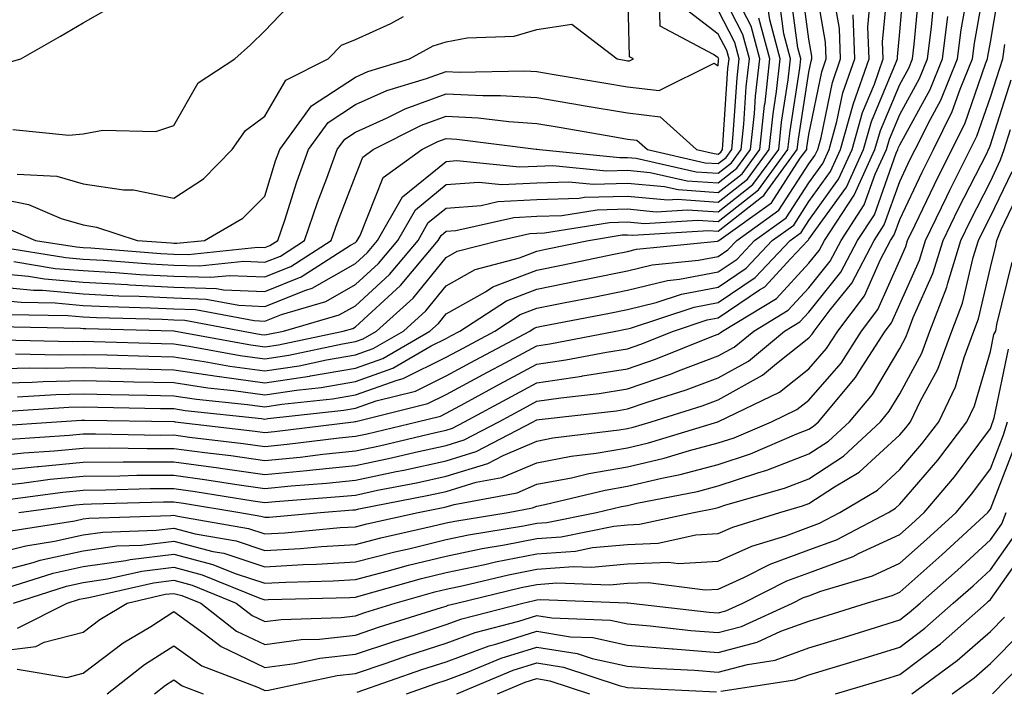
# Model space of a CAD drawing. Units: inches. Extents: x 1031843 to 1034483, y 7237178 to 7239818.
# Drawn here: x 1034261 to 1034370, y 7239162 to 7239236 of the extents above; entities that cross this region are included whole.
import ezdxf

# ---------------------------------------------------------------- set-up
doc = ezdxf.new("R2010")
doc.units = ezdxf.units.IN
doc.header["$MEASUREMENT"] = 0
doc.layers.add('Contour_10317237', color=7, linetype='Continuous', true_color=0xac6687)

msp = doc.modelspace()

# ---------------------------------------------------------------- linework, layer by layer
at = {"layer": 'Contour_10317237'}
for points in [[(1034258.05, 7239197.77, 3034), (1034262.11, 7239197.86, 3034), (1034263.95, 7239197.82, 3034), (1034268.05, 7239197.9, 3034), (1034272.17, 7239197.8, 3034), (1034273.89, 7239197.75, 3034), (1034278.05, 7239197.65, 3034), (1034283.03, 7239196.9, 3034), (1034283.07, 7239196.9, 3034), (1034288.05, 7239196.2, 3034), (1034293.01, 7239196.96, 3034), (1034293.11, 7239196.98, 3034), (1034298.05, 7239197.81, 3034), (1034301.08, 7239198.89, 3034), (1034306.27, 7239201.92, 3034), (1034307.21, 7239202.76, 3034), (1034308.05, 7239203.8, 3034), (1034312.39, 7239206.25, 3034), (1034313.19, 7239206.78, 3034), (1034318.05, 7239208.64, 3034), (1034320.78, 7239209.19, 3034), (1034326.53, 7239210.39, 3034), (1034328.05, 7239210.7, 3034), (1034329.03, 7239210.93, 3034), (1034337.95, 7239211.83, 3034), (1034338.05, 7239211.85, 3034), (1034338.09, 7239211.88, 3034), (1034338.13, 7239211.92, 3034), (1034343.91, 7239216.06, 3034), (1034347.09, 7239220.97, 3034), (1034347.8, 7239221.92, 3034), (1034347.82, 7239222.14, 3034), (1034348.05, 7239223.6, 3034), (1034349.46, 7239230.51, 3034), (1034349.96, 7239231.92, 3034), (1034349.89, 7239233.76, 3034), (1034348.54, 7239241.42, 3034)], [(1034258.05, 7239216.69, 3045), (1034262.03, 7239215.89, 3045), (1034265.63, 7239214.33, 3045), (1034268.05, 7239213.62, 3045), (1034269.53, 7239213.39, 3045), (1034273.99, 7239211.92, 3045), (1034277.76, 7239211.63, 3045), (1034278.05, 7239211.61, 3045), (1034278.36, 7239211.6, 3045), (1034281.43, 7239211.92, 3045), (1034285.63, 7239214.35, 3045), (1034288.05, 7239216.81, 3045), (1034289.26, 7239220.7, 3045), (1034289.71, 7239221.92, 3045), (1034293.21, 7239226.76, 3045), (1034298.05, 7239229.93, 3045), (1034299.42, 7239230.55, 3045), (1034304.03, 7239231.92, 3045), (1034306.62, 7239233.36, 3045), (1034308.05, 7239233.8, 3045), (1034310.37, 7239234.24, 3045), (1034315.55, 7239234.43, 3045), (1034318.05, 7239235.16, 3045), (1034321.9, 7239235.77, 3045), (1034326.9, 7239231.92, 3045), (1034327.89, 7239231.75, 3045), (1034328.05, 7239231.72, 3045), (1034328.26, 7239231.71, 3045), (1034328.69, 7239231.92, 3045), (1034328.28, 7239232.14, 3045), (1034328.05, 7239241.3, 3045)], [(1034260, 7239189.98, 3029), (1034266.55, 7239190.43, 3029), (1034268.05, 7239190.57, 3029), (1034269.4, 7239190.57, 3029), (1034276.59, 7239190.45, 3029), (1034278.05, 7239190.46, 3029), (1034279.75, 7239190.22, 3029), (1034285.67, 7239189.53, 3029), (1034288.05, 7239189.19, 3029), (1034290.53, 7239189.43, 3029), (1034296.27, 7239190.14, 3029), (1034298.05, 7239190.33, 3029), (1034299.36, 7239190.6, 3029), (1034304.87, 7239191.92, 3029), (1034307.42, 7239192.55, 3029), (1034308.05, 7239192.87, 3029), (1034310.12, 7239193.98, 3029), (1034313.93, 7239196.05, 3029), (1034318.05, 7239198.26, 3029), (1034321.25, 7239198.73, 3029), (1034325.73, 7239199.6, 3029), (1034328.05, 7239199.97, 3029), (1034329.5, 7239200.46, 3029), (1034333.11, 7239201.92, 3029), (1034336.82, 7239203.15, 3029), (1034338.05, 7239203.38, 3029), (1034342.6, 7239206.47, 3029), (1034343.17, 7239206.81, 3029), (1034346.06, 7239209.92, 3029), (1034347.93, 7239211.92, 3029), (1034348.01, 7239211.97, 3029), (1034348.05, 7239212.04, 3029), (1034352.17, 7239217.79, 3029), (1034354.07, 7239221.92, 3029), (1034354.94, 7239225.04, 3029), (1034357.68, 7239231.55, 3029), (1034357.82, 7239231.92, 3029), (1034357.8, 7239232.17, 3029), (1034358.05, 7239234.93, 3029), (1034358.62, 7239241.35, 3029)], [(1034260.94, 7239181.92, 3024), (1034267.21, 7239182.76, 3024), (1034268.05, 7239182.84, 3024), (1034268.97, 7239182.85, 3024), (1034276.9, 7239183.08, 3024), (1034278.05, 7239183.09, 3024), (1034279.09, 7239182.95, 3024), (1034285.32, 7239181.92, 3024), (1034287.64, 7239181.51, 3024), (1034288.05, 7239181.38, 3024), (1034288.56, 7239181.41, 3024), (1034294.22, 7239181.92, 3024), (1034297.78, 7239182.19, 3024), (1034298.05, 7239182.22, 3024), (1034298.42, 7239182.3, 3024), (1034306.16, 7239183.81, 3024), (1034308.05, 7239184.23, 3024), (1034311.37, 7239185.24, 3024), (1034314.2, 7239185.76, 3024), (1034318.05, 7239187.4, 3024), (1034321.84, 7239188.13, 3024), (1034324.59, 7239188.46, 3024), (1034328.05, 7239189.05, 3024), (1034330.37, 7239189.6, 3024), (1034337.99, 7239191.92, 3024), (1034338.03, 7239191.93, 3024), (1034338.09, 7239191.96, 3024), (1034344.81, 7239195.17, 3024), (1034348.05, 7239197.74, 3024), (1034349.98, 7239199.98, 3024), (1034351.23, 7239201.92, 3024), (1034354.16, 7239205.81, 3024), (1034355.94, 7239209.81, 3024), (1034357.05, 7239211.92, 3024), (1034357.44, 7239212.53, 3024), (1034358.05, 7239214.21, 3024), (1034360.53, 7239219.44, 3024), (1034361.78, 7239221.92, 3024), (1034363.85, 7239226.11, 3024), (1034364.73, 7239228.59, 3024), (1034366.08, 7239231.92, 3024), (1034366.29, 7239233.67, 3024), (1034367.7, 7239241.58, 3024)], [(1034258.05, 7239206.87, 3040), (1034262.56, 7239206.43, 3040), (1034263.56, 7239206.41, 3040), (1034268.05, 7239206.03, 3040), (1034271.96, 7239205.82, 3040), (1034274.2, 7239205.77, 3040), (1034278.05, 7239205.57, 3040), (1034281.59, 7239205.45, 3040), (1034285.2, 7239204.77, 3040), (1034288.05, 7239204.64, 3040), (1034292.58, 7239206.44, 3040), (1034293.3, 7239206.66, 3040), (1034298.05, 7239209.36, 3040), (1034299.38, 7239210.58, 3040), (1034300.49, 7239211.92, 3040), (1034303.25, 7239216.71, 3040), (1034308.05, 7239220.63, 3040), (1034309.24, 7239220.72, 3040), (1034316.14, 7239220.01, 3040), (1034318.05, 7239220.1, 3040), (1034319.81, 7239220.17, 3040), (1034325.73, 7239219.59, 3040), (1034328.05, 7239219.65, 3040), (1034330.55, 7239219.41, 3040), (1034334.63, 7239218.49, 3040), (1034338.05, 7239218.26, 3040), (1034340.1, 7239219.87, 3040), (1034341.6, 7239221.92, 3040), (1034342.03, 7239225.89, 3040), (1034342.15, 7239227.82, 3040), (1034342.64, 7239231.92, 3040), (1034341.66, 7239235.52, 3040), (1034338.73, 7239241.24, 3040)], [(1034258.5, 7239191.47, 3030), (1034265.1, 7239191.92, 3030), (1034267.87, 7239192.1, 3030), (1034268.05, 7239192.11, 3030), (1034268.23, 7239192.1, 3030), (1034278.03, 7239191.93, 3030), (1034278.07, 7239191.93, 3030), (1034278.17, 7239191.92, 3030), (1034287.01, 7239190.88, 3030), (1034288.05, 7239190.73, 3030), (1034289.12, 7239190.84, 3030), (1034297.85, 7239191.92, 3030), (1034298.03, 7239191.94, 3030), (1034298.05, 7239191.94, 3030), (1034298.09, 7239191.96, 3030), (1034306.04, 7239193.92, 3030), (1034308.05, 7239194.93, 3030), (1034312.6, 7239197.38, 3030), (1034314.55, 7239198.42, 3030), (1034318.05, 7239200.29, 3030), (1034319.48, 7239200.5, 3030), (1034326.76, 7239201.92, 3030), (1034327.84, 7239202.13, 3030), (1034328.05, 7239202.17, 3030), (1034328.38, 7239202.25, 3030), (1034335.41, 7239204.57, 3030), (1034338.05, 7239205.07, 3030), (1034342.13, 7239207.84, 3030), (1034345.98, 7239211.92, 3030), (1034347.19, 7239212.79, 3030), (1034348.05, 7239214.12, 3030), (1034351.31, 7239218.66, 3030), (1034352.8, 7239221.92, 3030), (1034353.95, 7239226.02, 3030), (1034355.26, 7239229.13, 3030), (1034356.23, 7239231.92, 3030), (1034356.17, 7239233.8, 3030), (1034356.8, 7239240.66, 3030)], [(1034260.08, 7239179.89, 3023), (1034267.13, 7239181, 3023), (1034268.05, 7239181.21, 3023), (1034268.67, 7239181.3, 3023), (1034277.72, 7239181.58, 3023), (1034278.05, 7239181.62, 3023), (1034278.46, 7239181.52, 3023), (1034286.27, 7239180.14, 3023), (1034288.05, 7239179.56, 3023), (1034290.28, 7239179.68, 3023), (1034296.37, 7239180.24, 3023), (1034298.05, 7239180.34, 3023), (1034299.3, 7239180.66, 3023), (1034304.96, 7239181.92, 3023), (1034307.54, 7239182.43, 3023), (1034308.05, 7239182.54, 3023), (1034308.93, 7239182.81, 3023), (1034315.88, 7239184.09, 3023), (1034318.05, 7239185.02, 3023), (1034321.88, 7239185.75, 3023), (1034323.77, 7239186.21, 3023), (1034328.05, 7239186.93, 3023), (1034332.09, 7239187.89, 3023), (1034334.87, 7239188.74, 3023), (1034338.05, 7239189.58, 3023), (1034339.81, 7239190.16, 3023), (1034343.93, 7239191.92, 3023), (1034346.72, 7239193.26, 3023), (1034348.05, 7239194.31, 3023), (1034351.59, 7239198.39, 3023), (1034353.85, 7239201.92, 3023), (1034355.65, 7239204.31, 3023), (1034358.05, 7239209.72, 3023), (1034358.73, 7239211.25, 3023), (1034358.93, 7239211.92, 3023), (1034359.77, 7239213.63, 3023), (1034361.88, 7239218.09, 3023), (1034363.79, 7239221.92, 3023), (1034365.22, 7239224.76, 3023), (1034367.5, 7239231.38, 3023), (1034367.74, 7239231.92, 3023), (1034367.78, 7239232.2, 3023), (1034368.05, 7239233.79, 3023), (1034369.22, 7239240.76, 3023)], [(1034260.57, 7239199.4, 3035), (1034265.43, 7239199.29, 3035), (1034268.05, 7239199.35, 3035), (1034270.69, 7239199.28, 3035), (1034275.28, 7239199.16, 3035), (1034278.05, 7239199.09, 3035), (1034281.39, 7239198.58, 3035), (1034284.2, 7239198.06, 3035), (1034288.05, 7239197.53, 3035), (1034291.86, 7239198.1, 3035), (1034294.87, 7239198.75, 3035), (1034298.05, 7239199.28, 3035), (1034300, 7239199.98, 3035), (1034303.34, 7239201.92, 3035), (1034305.8, 7239204.16, 3035), (1034308.05, 7239206.9, 3035), (1034311.25, 7239208.72, 3035), (1034316.14, 7239210.01, 3035), (1034318.05, 7239210.74, 3035), (1034319.03, 7239210.93, 3035), (1034323.73, 7239211.92, 3035), (1034327.46, 7239212.52, 3035), (1034328.05, 7239212.53, 3035), (1034328.62, 7239212.48, 3035), (1034336.96, 7239213.01, 3035), (1034338.05, 7239212.94, 3035), (1034342.82, 7239216.69, 3035), (1034343.09, 7239216.88, 3035), (1034343.23, 7239217.1, 3035), (1034346.76, 7239221.92, 3035), (1034346.9, 7239223.08, 3035), (1034348.05, 7239230.46, 3035), (1034348.3, 7239231.68, 3035), (1034348.38, 7239231.92, 3035), (1034348.38, 7239232.24, 3035), (1034348.05, 7239234.09, 3035), (1034347.13, 7239241, 3035)], [(1034258.05, 7239208.34, 3041), (1034262.01, 7239207.96, 3041), (1034263.79, 7239207.66, 3041), (1034268.05, 7239207.3, 3041), (1034272.93, 7239207.05, 3041), (1034273.15, 7239207.03, 3041), (1034278.05, 7239206.77, 3041), (1034282.74, 7239206.62, 3041), (1034283.5, 7239206.47, 3041), (1034288.05, 7239206.27, 3041), (1034292.09, 7239207.88, 3041), (1034297.5, 7239211.38, 3041), (1034298.05, 7239211.69, 3041), (1034298.17, 7239211.8, 3041), (1034298.26, 7239211.92, 3041), (1034298.58, 7239212.44, 3041), (1034301.12, 7239218.84, 3041), (1034305.37, 7239221.92, 3041), (1034307.15, 7239222.82, 3041), (1034308.05, 7239223.15, 3041), (1034309.22, 7239223.09, 3041), (1034317.99, 7239221.98, 3041), (1034318.05, 7239221.97, 3041), (1034318.09, 7239221.97, 3041), (1034318.34, 7239221.92, 3041), (1034327.19, 7239221.05, 3041), (1034328.05, 7239221.07, 3041), (1034328.99, 7239220.98, 3041), (1034335.63, 7239219.49, 3041), (1034338.05, 7239219.32, 3041), (1034339.51, 7239220.46, 3041), (1034340.57, 7239221.92, 3041), (1034340.88, 7239224.74, 3041), (1034341.14, 7239228.83, 3041), (1034341.51, 7239231.92, 3041), (1034340.76, 7239234.63, 3041), (1034338.05, 7239239.95, 3041)], [(1034258.05, 7239188.12, 3028), (1034261.49, 7239188.48, 3028), (1034264.85, 7239188.71, 3028), (1034268.05, 7239189.02, 3028), (1034270.92, 7239189.04, 3028), (1034275.1, 7239188.97, 3028), (1034278.05, 7239188.98, 3028), (1034281.45, 7239188.51, 3028), (1034284.32, 7239188.18, 3028), (1034288.05, 7239187.64, 3028), (1034291.96, 7239188.02, 3028), (1034294.46, 7239188.34, 3028), (1034298.05, 7239188.71, 3028), (1034300.71, 7239189.26, 3028), (1034306.88, 7239190.75, 3028), (1034308.05, 7239191, 3028), (1034308.75, 7239191.22, 3028), (1034310.08, 7239191.92, 3028), (1034315.26, 7239194.72, 3028), (1034318.05, 7239196.22, 3028), (1034323.01, 7239196.95, 3028), (1034323.09, 7239196.97, 3028), (1034328.05, 7239197.76, 3028), (1034331.14, 7239198.82, 3028), (1034337.52, 7239201.39, 3028), (1034338.05, 7239201.59, 3028), (1034338.26, 7239201.71, 3028), (1034338.52, 7239201.92, 3028), (1034344.46, 7239205.51, 3028), (1034348.05, 7239209.39, 3028), (1034349.18, 7239210.8, 3028), (1034349.77, 7239211.92, 3028), (1034353.03, 7239216.91, 3028), (1034353.05, 7239216.92, 3028), (1034355.32, 7239221.92, 3028), (1034355.92, 7239224.05, 3028), (1034358.05, 7239229.11, 3028), (1034359.05, 7239230.92, 3028), (1034359.46, 7239231.92, 3028), (1034359.65, 7239233.52, 3028), (1034360.22, 7239239.76, 3028)], [(1034258.05, 7239196.19, 3033), (1034262.41, 7239196.29, 3033), (1034263.62, 7239196.36, 3033), (1034268.05, 7239196.45, 3033), (1034272.48, 7239196.34, 3033), (1034273.64, 7239196.32, 3033), (1034278.05, 7239196.23, 3033), (1034281.78, 7239195.66, 3033), (1034284.61, 7239195.36, 3033), (1034288.05, 7239194.88, 3033), (1034291.55, 7239195.41, 3033), (1034294.26, 7239195.71, 3033), (1034298.05, 7239196.34, 3033), (1034302.17, 7239197.81, 3033), (1034306.41, 7239200.29, 3033), (1034308.05, 7239201.1, 3033), (1034308.58, 7239201.39, 3033), (1034309.57, 7239201.92, 3033), (1034314.71, 7239205.26, 3033), (1034318.05, 7239206.54, 3033), (1034322.54, 7239207.44, 3033), (1034323.85, 7239207.71, 3033), (1034328.05, 7239208.57, 3033), (1034330.75, 7239209.22, 3033), (1034335.86, 7239209.73, 3033), (1034338.05, 7239210.15, 3033), (1034339.1, 7239210.87, 3033), (1034340.1, 7239211.92, 3033), (1034344.73, 7239215.24, 3033), (1034348.05, 7239220.35, 3033), (1034348.71, 7239221.27, 3033), (1034349.01, 7239221.92, 3033), (1034349.38, 7239223.25, 3033), (1034350.63, 7239229.34, 3033), (1034351.53, 7239231.92, 3033), (1034351.41, 7239235.27, 3033), (1034350.71, 7239239.26, 3033)], [(1034259.03, 7239200.94, 3036), (1034266.9, 7239200.78, 3036), (1034268.05, 7239200.8, 3036), (1034269.2, 7239200.77, 3036), (1034276.68, 7239200.55, 3036), (1034278.05, 7239200.51, 3036), (1034279.71, 7239200.27, 3036), (1034285.35, 7239199.22, 3036), (1034288.05, 7239198.85, 3036), (1034290.71, 7239199.25, 3036), (1034296.64, 7239200.5, 3036), (1034298.05, 7239200.75, 3036), (1034298.91, 7239201.05, 3036), (1034300.39, 7239201.92, 3036), (1034304.42, 7239205.55, 3036), (1034308.05, 7239210.02, 3036), (1034309.26, 7239210.71, 3036), (1034313.89, 7239211.92, 3036), (1034317.29, 7239212.68, 3036), (1034318.05, 7239212.73, 3036), (1034318.89, 7239212.76, 3036), (1034326.08, 7239213.9, 3036), (1034328.05, 7239213.95, 3036), (1034329.91, 7239213.78, 3036), (1034335.8, 7239214.16, 3036), (1034338.05, 7239214, 3036), (1034342.48, 7239217.49, 3036), (1034345.73, 7239221.92, 3036), (1034345.96, 7239224.01, 3036), (1034347.03, 7239230.91, 3036), (1034347.15, 7239231.92, 3036), (1034346.82, 7239233.14, 3036), (1034345.94, 7239239.81, 3036)], [(1034259.44, 7239183.32, 3025), (1034265.8, 7239184.17, 3025), (1034268.05, 7239184.38, 3025), (1034270.53, 7239184.4, 3025), (1034275.43, 7239184.55, 3025), (1034278.05, 7239184.56, 3025), (1034280.37, 7239184.24, 3025), (1034286.78, 7239183.19, 3025), (1034288.05, 7239183, 3025), (1034289.26, 7239183.12, 3025), (1034296.31, 7239183.66, 3025), (1034298.05, 7239183.84, 3025), (1034300.49, 7239184.36, 3025), (1034304.77, 7239185.2, 3025), (1034308.05, 7239185.92, 3025), (1034312.66, 7239187.32, 3025), (1034314.34, 7239188.2, 3025), (1034318.05, 7239189.79, 3025), (1034319.83, 7239190.13, 3025), (1034327.13, 7239191.01, 3025), (1034328.05, 7239191.17, 3025), (1034328.66, 7239191.31, 3025), (1034330.67, 7239191.92, 3025), (1034336.27, 7239193.69, 3025), (1034338.05, 7239194.35, 3025), (1034342.91, 7239197.06, 3025), (1034344.46, 7239198.34, 3025), (1034348.05, 7239201.17, 3025), (1034348.4, 7239201.57, 3025), (1034348.62, 7239201.92, 3025), (1034350.39, 7239204.27, 3025), (1034352.76, 7239207.21, 3025), (1034355.24, 7239211.92, 3025), (1034356.35, 7239213.62, 3025), (1034358.05, 7239218.4, 3025), (1034359.18, 7239220.79, 3025), (1034359.75, 7239221.92, 3025), (1034361.43, 7239225.3, 3025), (1034362.58, 7239227.39, 3025), (1034364.42, 7239231.92, 3025), (1034364.83, 7239235.14, 3025), (1034365.61, 7239239.47, 3025)], [(1034223.48, 7239236.49, 3048), (1034228.05, 7239235.92, 3048), (1034231.41, 7239235.29, 3048), (1034236.39, 7239233.57, 3048), (1034238.05, 7239233.16, 3048), (1034238.95, 7239232.82, 3048), (1034240.94, 7239231.92, 3048), (1034246.8, 7239230.66, 3048), (1034248.05, 7239230.72, 3048), (1034249.18, 7239230.78, 3048), (1034257.27, 7239231.14, 3048), (1034258.05, 7239231.18, 3048), (1034258.73, 7239231.24, 3048), (1034261.17, 7239231.92, 3048), (1034265.53, 7239234.43, 3048), (1034268.05, 7239235.91, 3048), (1034271.88, 7239238.09, 3048)], [(1034258.05, 7239186.47, 3027), (1034262.99, 7239186.99, 3027), (1034263.13, 7239187, 3027), (1034268.05, 7239187.48, 3027), (1034272.46, 7239187.51, 3027), (1034273.62, 7239187.49, 3027), (1034278.05, 7239187.51, 3027), (1034282.97, 7239186.83, 3027), (1034283.17, 7239186.8, 3027), (1034288.05, 7239186.1, 3027), (1034292.68, 7239186.55, 3027), (1034293.36, 7239186.6, 3027), (1034298.05, 7239187.09, 3027), (1034302.03, 7239187.94, 3027), (1034304.69, 7239188.57, 3027), (1034308.05, 7239189.31, 3027), (1034310.04, 7239189.92, 3027), (1034313.87, 7239191.92, 3027), (1034316.59, 7239193.39, 3027), (1034318.05, 7239194.18, 3027), (1034320.71, 7239194.57, 3027), (1034324.92, 7239195.05, 3027), (1034328.05, 7239195.55, 3027), (1034332.8, 7239197.18, 3027), (1034333.66, 7239197.54, 3027), (1034338.05, 7239199.18, 3027), (1034339.81, 7239200.16, 3027), (1034341.96, 7239201.92, 3027), (1034345.75, 7239204.22, 3027), (1034348.05, 7239206.7, 3027), (1034350.37, 7239209.61, 3027), (1034351.59, 7239211.92, 3027), (1034354.14, 7239215.83, 3027), (1034355.35, 7239219.23, 3027), (1034356.59, 7239221.92, 3027), (1034356.92, 7239223.06, 3027), (1034358.05, 7239225.78, 3027), (1034360.22, 7239229.75, 3027), (1034361.12, 7239231.92, 3027), (1034361.55, 7239235.43, 3027), (1034361.8, 7239238.17, 3027)], [(1034258.54, 7239202.42, 3037), (1034267.74, 7239202.23, 3037), (1034268.05, 7239202.21, 3037), (1034268.32, 7239202.19, 3037), (1034278.03, 7239201.95, 3037), (1034278.05, 7239201.95, 3037), (1034278.07, 7239201.94, 3037), (1034278.21, 7239201.92, 3037), (1034286.53, 7239200.39, 3037), (1034288.05, 7239200.17, 3037), (1034289.57, 7239200.41, 3037), (1034296.72, 7239201.92, 3037), (1034297.76, 7239202.21, 3037), (1034298.05, 7239202.39, 3037), (1034303.03, 7239206.95, 3037), (1034307.19, 7239211.92, 3037), (1034307.5, 7239212.47, 3037), (1034308.05, 7239212.92, 3037), (1034309.12, 7239212.99, 3037), (1034315.53, 7239214.44, 3037), (1034318.05, 7239214.58, 3037), (1034320.8, 7239214.66, 3037), (1034324.69, 7239215.29, 3037), (1034328.05, 7239215.38, 3037), (1034331.21, 7239215.08, 3037), (1034334.67, 7239215.3, 3037), (1034338.05, 7239215.06, 3037), (1034341.88, 7239218.08, 3037), (1034344.71, 7239221.92, 3037), (1034345.02, 7239224.95, 3037), (1034345.76, 7239229.63, 3037), (1034346.02, 7239231.92, 3037), (1034345.28, 7239234.69, 3037), (1034344.75, 7239238.63, 3037)], [(1034259.18, 7239193.05, 3031), (1034266.45, 7239193.52, 3031), (1034268.05, 7239193.55, 3031), (1034269.65, 7239193.51, 3031), (1034276.57, 7239193.39, 3031), (1034278.05, 7239193.37, 3031), (1034279.3, 7239193.17, 3031), (1034287.7, 7239192.27, 3031), (1034288.05, 7239192.22, 3031), (1034288.4, 7239192.28, 3031), (1034296.78, 7239193.2, 3031), (1034298.05, 7239193.41, 3031), (1034300.35, 7239194.23, 3031), (1034304.67, 7239195.3, 3031), (1034308.05, 7239196.99, 3031), (1034311.25, 7239198.72, 3031), (1034317.27, 7239201.92, 3031), (1034317.74, 7239202.22, 3031), (1034318.05, 7239202.34, 3031), (1034318.58, 7239202.45, 3031), (1034326.08, 7239203.9, 3031), (1034328.05, 7239204.3, 3031), (1034331.19, 7239205.06, 3031), (1034333.99, 7239205.98, 3031), (1034338.05, 7239206.76, 3031), (1034341.12, 7239208.85, 3031), (1034344.01, 7239211.92, 3031), (1034346.37, 7239213.61, 3031), (1034348.05, 7239216.2, 3031), (1034350.43, 7239219.53, 3031), (1034351.53, 7239221.92, 3031), (1034352.89, 7239226.76, 3031), (1034352.95, 7239227.02, 3031), (1034354.67, 7239231.92, 3031), (1034354.53, 7239235.44, 3031), (1034354.83, 7239238.71, 3031)], [(1034259.48, 7239213.35, 3044), (1034262.78, 7239211.92, 3044), (1034267.31, 7239211.19, 3044), (1034268.05, 7239211.13, 3044), (1034268.89, 7239211.08, 3044), (1034276.6, 7239210.47, 3044), (1034278.05, 7239210.4, 3044), (1034279.63, 7239210.35, 3044), (1034287.29, 7239211.16, 3044), (1034288.05, 7239211.12, 3044), (1034288.62, 7239211.34, 3044), (1034289.51, 7239211.92, 3044), (1034290.26, 7239214.13, 3044), (1034291.59, 7239218.38, 3044), (1034292.87, 7239221.92, 3044), (1034295.04, 7239224.93, 3044), (1034298.05, 7239226.89, 3044), (1034301.53, 7239228.45, 3044), (1034305.88, 7239229.75, 3044), (1034308.05, 7239230.54, 3044), (1034309.5, 7239230.47, 3044), (1034316.74, 7239230.6, 3044), (1034318.05, 7239230.52, 3044), (1034319.73, 7239230.24, 3044), (1034325.43, 7239229.29, 3044), (1034328.05, 7239228.84, 3044), (1034331.55, 7239228.43, 3044), (1034337.6, 7239231.46, 3044), (1034338.05, 7239231.15, 3044), (1034338.09, 7239231.87, 3044), (1034338.11, 7239231.92, 3044), (1034338.09, 7239231.96, 3044), (1034338.05, 7239232.05, 3044), (1034337.54, 7239232.43, 3044), (1034331.66, 7239235.53, 3044), (1034331.59, 7239238.38, 3044)], [(1034260.28, 7239224.15, 3047), (1034266.47, 7239223.5, 3047), (1034268.05, 7239223.67, 3047), (1034270.22, 7239224.08, 3047), (1034276.04, 7239223.92, 3047), (1034278.05, 7239224.58, 3047), (1034280.71, 7239229.27, 3047), (1034284.77, 7239231.92, 3047), (1034286.49, 7239233.48, 3047), (1034288.05, 7239235.01, 3047), (1034291.43, 7239238.55, 3047)], [(1034258.77, 7239211.21, 3043), (1034266.14, 7239210.02, 3043), (1034268.05, 7239209.85, 3043), (1034270.24, 7239209.73, 3043), (1034275.45, 7239209.32, 3043), (1034278.05, 7239209.2, 3043), (1034280.88, 7239209.1, 3043), (1034285.75, 7239209.61, 3043), (1034288.05, 7239209.5, 3043), (1034289.79, 7239210.19, 3043), (1034292.44, 7239211.92, 3043), (1034293.87, 7239216.1, 3043), (1034294.89, 7239218.77, 3043), (1034296.04, 7239221.92, 3043), (1034296.88, 7239223.09, 3043), (1034298.05, 7239223.85, 3043), (1034301.57, 7239225.44, 3043), (1034303.54, 7239226.43, 3043), (1034308.05, 7239228.08, 3043), (1034312.09, 7239227.88, 3043), (1034314.05, 7239227.91, 3043), (1034318.05, 7239227.67, 3043), (1034322.97, 7239226.84, 3043), (1034323.17, 7239226.8, 3043), (1034328.05, 7239225.97, 3043), (1034331.66, 7239225.53, 3043), (1034335.65, 7239221.92, 3043), (1034337.6, 7239221.48, 3043), (1034338.05, 7239221.44, 3043), (1034338.32, 7239221.66, 3043), (1034338.52, 7239221.92, 3043), (1034338.56, 7239222.44, 3043), (1034339.1, 7239230.86, 3043), (1034339.24, 7239231.92, 3043), (1034338.99, 7239232.85, 3043), (1034338.05, 7239234.67, 3043), (1034333.93, 7239237.8, 3043)], [(1034259.89, 7239203.76, 3038), (1034266.35, 7239203.63, 3038), (1034268.05, 7239203.48, 3038), (1034269.53, 7239203.4, 3038), (1034276.74, 7239203.22, 3038), (1034278.05, 7239203.15, 3038), (1034279.24, 7239203.11, 3038), (1034285.67, 7239201.92, 3038), (1034287.68, 7239201.55, 3038), (1034288.05, 7239201.5, 3038), (1034288.42, 7239201.56, 3038), (1034290.14, 7239201.92, 3038), (1034296.27, 7239203.7, 3038), (1034298.05, 7239204.71, 3038), (1034301.8, 7239208.16, 3038), (1034304.96, 7239211.92, 3038), (1034306.08, 7239213.88, 3038), (1034308.05, 7239215.48, 3038), (1034311.9, 7239215.77, 3038), (1034313.77, 7239216.2, 3038), (1034318.05, 7239216.42, 3038), (1034322.72, 7239216.58, 3038), (1034323.3, 7239216.68, 3038), (1034328.05, 7239216.8, 3038), (1034332.5, 7239216.38, 3038), (1034333.52, 7239216.45, 3038), (1034338.05, 7239216.13, 3038), (1034341.29, 7239218.68, 3038), (1034343.67, 7239221.92, 3038), (1034344.09, 7239225.88, 3038), (1034344.48, 7239228.35, 3038), (1034344.89, 7239231.92, 3038), (1034343.73, 7239236.25, 3038), (1034343.56, 7239237.44, 3038)], [(1034260.39, 7239209.58, 3042), (1034264.96, 7239208.83, 3042), (1034268.05, 7239208.58, 3042), (1034271.59, 7239208.38, 3042), (1034274.3, 7239208.17, 3042), (1034278.05, 7239207.98, 3042), (1034282.13, 7239207.85, 3042), (1034284.18, 7239208.06, 3042), (1034288.05, 7239207.88, 3042), (1034290.94, 7239209.03, 3042), (1034295.39, 7239211.92, 3042), (1034296.08, 7239213.9, 3042), (1034298.05, 7239219.04, 3042), (1034298.87, 7239221.1, 3042), (1034300, 7239221.92, 3042), (1034305.34, 7239224.63, 3042), (1034308.05, 7239225.61, 3042), (1034311.57, 7239225.44, 3042), (1034314.96, 7239225.01, 3042), (1034318.05, 7239224.82, 3042), (1034320.53, 7239224.4, 3042), (1034326.64, 7239223.34, 3042), (1034328.05, 7239223.09, 3042), (1034329.09, 7239222.96, 3042), (1034330.24, 7239221.92, 3042), (1034336.6, 7239220.48, 3042), (1034338.05, 7239220.39, 3042), (1034338.91, 7239221.06, 3042), (1034339.53, 7239221.92, 3042), (1034339.71, 7239223.59, 3042), (1034340.12, 7239229.85, 3042), (1034340.37, 7239231.92, 3042), (1034339.87, 7239233.75, 3042), (1034338.05, 7239237.31, 3042)], [(1034258.05, 7239184.82, 3026), (1034261.29, 7239185.16, 3026), (1034264.4, 7239185.57, 3026), (1034268.05, 7239185.93, 3026), (1034272.09, 7239185.95, 3026), (1034273.97, 7239186.01, 3026), (1034278.05, 7239186.03, 3026), (1034281.66, 7239185.53, 3026), (1034284.98, 7239185, 3026), (1034288.05, 7239184.55, 3026), (1034290.96, 7239184.84, 3026), (1034294.85, 7239185.13, 3026), (1034298.05, 7239185.46, 3026), (1034302.54, 7239186.42, 3026), (1034303.38, 7239186.58, 3026), (1034308.05, 7239187.62, 3026), (1034311.35, 7239188.62, 3026), (1034317.64, 7239191.92, 3026), (1034317.91, 7239192.07, 3026), (1034318.05, 7239192.14, 3026), (1034318.3, 7239192.18, 3026), (1034326.82, 7239193.14, 3026), (1034328.05, 7239193.35, 3026), (1034330.22, 7239194.09, 3026), (1034334.53, 7239195.45, 3026), (1034338.05, 7239196.76, 3026), (1034341.37, 7239198.61, 3026), (1034345.37, 7239201.92, 3026), (1034347.03, 7239202.93, 3026), (1034348.05, 7239204.01, 3026), (1034351.57, 7239208.41, 3026), (1034353.4, 7239211.92, 3026), (1034355.26, 7239214.72, 3026), (1034357.68, 7239221.55, 3026), (1034357.85, 7239221.92, 3026), (1034357.89, 7239222.08, 3026), (1034358.05, 7239222.45, 3026), (1034361.41, 7239228.57, 3026), (1034362.76, 7239231.92, 3026), (1034363.36, 7239236.61, 3026)], [(1034258.05, 7239205.4, 3039), (1034261.21, 7239205.09, 3039), (1034264.94, 7239205.02, 3039), (1034268.05, 7239204.75, 3039), (1034270.75, 7239204.62, 3039), (1034275.47, 7239204.49, 3039), (1034278.05, 7239204.36, 3039), (1034280.41, 7239204.28, 3039), (1034286.9, 7239203.08, 3039), (1034288.05, 7239203.02, 3039), (1034289.89, 7239203.76, 3039), (1034294.79, 7239205.18, 3039), (1034298.05, 7239207.04, 3039), (1034300.59, 7239209.37, 3039), (1034302.74, 7239211.92, 3039), (1034304.67, 7239215.3, 3039), (1034308.05, 7239218.06, 3039), (1034311.64, 7239218.33, 3039), (1034314.18, 7239218.06, 3039), (1034318.05, 7239218.26, 3039), (1034321.59, 7239218.38, 3039), (1034324.26, 7239218.12, 3039), (1034328.05, 7239218.23, 3039), (1034332.13, 7239217.84, 3039), (1034333.64, 7239217.51, 3039), (1034338.05, 7239217.19, 3039), (1034340.69, 7239219.27, 3039), (1034342.64, 7239221.92, 3039), (1034343.15, 7239226.81, 3039), (1034343.21, 7239227.07, 3039), (1034343.75, 7239231.92, 3039), (1034342.54, 7239236.41, 3039)], [(1034260.76, 7239219.2, 3046), (1034265.14, 7239219, 3046), (1034268.05, 7239218.14, 3046), (1034272.48, 7239217.49, 3046), (1034273.6, 7239217.48, 3046), (1034278.05, 7239216.57, 3046), (1034281.29, 7239218.69, 3046), (1034284.48, 7239221.92, 3046), (1034285.94, 7239224.04, 3046), (1034288.05, 7239225.62, 3046), (1034290.39, 7239229.58, 3046), (1034295.04, 7239231.92, 3046), (1034296.53, 7239233.44, 3046), (1034298.05, 7239234.07, 3046), (1034301.96, 7239235.82, 3046), (1034303.36, 7239236.61, 3046)], [(1034260.8, 7239194.66, 3032), (1034265.02, 7239194.94, 3032), (1034268.05, 7239195.01, 3032), (1034271.06, 7239194.93, 3032), (1034275.1, 7239194.86, 3032), (1034278.05, 7239194.79, 3032), (1034280.55, 7239194.42, 3032), (1034286.16, 7239193.81, 3032), (1034288.05, 7239193.55, 3032), (1034289.96, 7239193.84, 3032), (1034295.51, 7239194.45, 3032), (1034298.05, 7239194.88, 3032), (1034302.64, 7239196.51, 3032), (1034303.3, 7239196.68, 3032), (1034308.05, 7239199.04, 3032), (1034309.92, 7239200.05, 3032), (1034313.42, 7239201.92, 3032), (1034316.23, 7239203.75, 3032), (1034318.05, 7239204.44, 3032), (1034321.19, 7239205.07, 3032), (1034324.3, 7239205.67, 3032), (1034328.05, 7239206.43, 3032), (1034332.46, 7239207.51, 3032), (1034333.77, 7239207.63, 3032), (1034338.05, 7239208.46, 3032), (1034340.12, 7239209.86, 3032), (1034342.05, 7239211.92, 3032), (1034345.55, 7239214.42, 3032), (1034348.05, 7239218.28, 3032), (1034349.57, 7239220.4, 3032), (1034350.28, 7239221.92, 3032), (1034351.14, 7239225.01, 3032), (1034351.78, 7239228.18, 3032), (1034353.09, 7239231.92, 3032), (1034352.91, 7239236.78, 3032)], [(1034258.05, 7239177.3, 3022), (1034261.72, 7239178.25, 3022), (1034264.89, 7239178.76, 3022), (1034268.05, 7239179.45, 3022), (1034270.2, 7239179.76, 3022), (1034276.08, 7239179.95, 3022), (1034278.05, 7239180.18, 3022), (1034280.39, 7239179.57, 3022), (1034284.91, 7239178.78, 3022), (1034288.05, 7239177.74, 3022), (1034292, 7239177.96, 3022), (1034294.3, 7239178.17, 3022), (1034298.05, 7239178.4, 3022), (1034300.84, 7239179.13, 3022), (1034306.51, 7239180.39, 3022), (1034308.05, 7239180.76, 3022), (1034309.01, 7239180.96, 3022), (1034314.89, 7239181.92, 3022), (1034317.56, 7239182.42, 3022), (1034318.05, 7239182.62, 3022), (1034318.93, 7239182.79, 3022), (1034325.57, 7239184.39, 3022), (1034328.05, 7239184.81, 3022), (1034331.84, 7239185.71, 3022), (1034333.87, 7239186.1, 3022), (1034338.05, 7239187.21, 3022), (1034341.59, 7239188.38, 3022), (1034346.7, 7239190.57, 3022), (1034348.05, 7239191.09, 3022), (1034348.56, 7239191.42, 3022), (1034349.09, 7239191.92, 3022), (1034353.19, 7239196.78, 3022), (1034353.6, 7239197.46, 3022), (1034356.45, 7239201.92, 3022), (1034357.15, 7239202.83, 3022), (1034358.05, 7239204.88, 3022), (1034360.22, 7239209.75, 3022), (1034360.88, 7239211.92, 3022), (1034363.23, 7239216.75, 3022), (1034363.58, 7239217.45, 3022), (1034365.82, 7239221.92, 3022), (1034366.57, 7239223.4, 3022), (1034368.05, 7239227.69, 3022), (1034369.09, 7239230.89, 3022), (1034369.42, 7239231.92, 3022), (1034369.63, 7239233.5, 3022)], [(1034258.05, 7239175.24, 3021), (1034262.54, 7239176.4, 3021), (1034263.32, 7239176.66, 3021), (1034268.05, 7239177.7, 3021), (1034271.74, 7239178.24, 3021), (1034274.46, 7239178.32, 3021), (1034278.05, 7239178.75, 3021), (1034282.35, 7239177.62, 3021), (1034283.54, 7239177.42, 3021), (1034288.05, 7239175.92, 3021), (1034292.29, 7239176.17, 3021), (1034293.77, 7239176.21, 3021), (1034298.05, 7239176.46, 3021), (1034302.39, 7239177.58, 3021), (1034304.1, 7239177.96, 3021), (1034308.05, 7239178.93, 3021), (1034310.51, 7239179.45, 3021), (1034316.57, 7239180.44, 3021), (1034318.05, 7239180.73, 3021), (1034319.16, 7239180.81, 3021), (1034324.63, 7239181.92, 3021), (1034327.39, 7239182.58, 3021), (1034328.05, 7239182.7, 3021), (1034329.07, 7239182.94, 3021), (1034335.75, 7239184.23, 3021), (1034338.05, 7239184.84, 3021), (1034342.42, 7239186.3, 3021), (1034343.4, 7239186.58, 3021), (1034348.05, 7239188.37, 3021), (1034350.2, 7239189.77, 3021), (1034352.5, 7239191.92, 3021), (1034355.04, 7239194.93, 3021), (1034358.05, 7239199.98, 3021), (1034358.73, 7239201.24, 3021), (1034358.99, 7239201.92, 3021), (1034359.55, 7239203.43, 3021), (1034361.7, 7239208.26, 3021), (1034362.84, 7239211.92, 3021), (1034364.53, 7239215.44, 3021), (1034367.64, 7239221.51, 3021), (1034367.84, 7239221.92, 3021), (1034367.91, 7239222.06, 3021), (1034368.05, 7239222.45, 3021), (1034370.35, 7239229.63, 3021)], [(1034259.75, 7239173.63, 3020), (1034264.75, 7239175.22, 3020), (1034268.05, 7239175.94, 3020), (1034272.76, 7239176.63, 3020), (1034273.23, 7239176.73, 3020), (1034278.05, 7239177.31, 3020), (1034282.33, 7239176.19, 3020), (1034284.79, 7239175.18, 3020), (1034288.05, 7239174.11, 3020), (1034290.37, 7239174.23, 3020), (1034295.59, 7239174.38, 3020), (1034298.05, 7239174.53, 3020), (1034301.57, 7239175.44, 3020), (1034303.89, 7239176.09, 3020), (1034308.05, 7239177.11, 3020), (1034312.03, 7239177.95, 3020), (1034314.48, 7239178.35, 3020), (1034318.05, 7239179.04, 3020), (1034320.73, 7239179.23, 3020), (1034326.55, 7239180.42, 3020), (1034328.05, 7239180.56, 3020), (1034329.36, 7239180.61, 3020), (1034335.34, 7239181.92, 3020), (1034337.6, 7239182.36, 3020), (1034338.05, 7239182.48, 3020), (1034338.89, 7239182.76, 3020), (1034345.37, 7239184.61, 3020), (1034348.05, 7239185.63, 3020), (1034351.86, 7239188.12, 3020), (1034355.94, 7239191.92, 3020), (1034356.9, 7239193.07, 3020), (1034358.05, 7239195, 3020), (1034360.49, 7239199.48, 3020), (1034361.39, 7239201.92, 3020), (1034363.23, 7239206.74, 3020), (1034363.34, 7239207.21, 3020), (1034364.79, 7239211.92, 3020), (1034365.84, 7239214.12, 3020), (1034368.05, 7239218.42, 3020), (1034369.18, 7239220.79, 3020), (1034369.55, 7239221.92, 3020), (1034370.28, 7239224.15, 3020)], [(1034260.35, 7239171.92, 3019), (1034266.19, 7239173.79, 3019), (1034268.05, 7239174.2, 3019), (1034270.71, 7239174.58, 3019), (1034274.51, 7239175.46, 3019), (1034278.05, 7239175.88, 3019), (1034281.17, 7239175.05, 3019), (1034287.5, 7239172.47, 3019), (1034288.05, 7239172.28, 3019), (1034288.44, 7239172.31, 3019), (1034297.42, 7239172.55, 3019), (1034298.05, 7239172.58, 3019), (1034298.95, 7239172.82, 3019), (1034305.35, 7239174.62, 3019), (1034308.05, 7239175.28, 3019), (1034312.31, 7239176.18, 3019), (1034313.5, 7239176.46, 3019), (1034318.05, 7239177.35, 3019), (1034322.31, 7239177.66, 3019), (1034324.18, 7239178.04, 3019), (1034328.05, 7239178.4, 3019), (1034331.43, 7239178.54, 3019), (1034335.59, 7239179.45, 3019), (1034338.05, 7239179.59, 3019), (1034339.65, 7239180.31, 3019), (1034344.85, 7239181.92, 3019), (1034347.35, 7239182.63, 3019), (1034348.05, 7239182.9, 3019), (1034350.88, 7239184.76, 3019), (1034353.6, 7239186.37, 3019), (1034358.05, 7239190.46, 3019), (1034358.73, 7239191.25, 3019), (1034359.24, 7239191.92, 3019), (1034360.34, 7239194.21, 3019), (1034362.25, 7239197.72, 3019), (1034363.81, 7239201.92, 3019), (1034364.98, 7239205, 3019), (1034366.16, 7239210.03, 3019), (1034366.74, 7239211.92, 3019), (1034367.17, 7239212.81, 3019), (1034368.05, 7239214.54, 3019), (1034370.45, 7239219.53, 3019)], [(1034260.82, 7239169.15, 3018), (1034266.29, 7239171.92, 3018), (1034267.62, 7239172.34, 3018), (1034268.05, 7239172.44, 3018), (1034268.66, 7239172.53, 3018), (1034275.8, 7239174.17, 3018), (1034278.05, 7239174.44, 3018), (1034280.04, 7239173.91, 3018), (1034284.91, 7239171.92, 3018), (1034286.68, 7239170.55, 3018), (1034288.05, 7239169.89, 3018), (1034289.85, 7239170.13, 3018), (1034296.49, 7239170.35, 3018), (1034298.05, 7239170.52, 3018), (1034299.09, 7239170.88, 3018), (1034302.44, 7239171.92, 3018), (1034306.82, 7239173.15, 3018), (1034308.05, 7239173.45, 3018), (1034309.98, 7239173.86, 3018), (1034314.92, 7239175.05, 3018), (1034318.05, 7239175.66, 3018), (1034322.09, 7239175.96, 3018), (1034324.09, 7239175.88, 3018), (1034328.05, 7239176.26, 3018), (1034332.56, 7239176.43, 3018), (1034333.67, 7239176.29, 3018), (1034338.05, 7239176.53, 3018), (1034341.76, 7239178.2, 3018), (1034345.49, 7239179.35, 3018), (1034348.05, 7239180.31, 3018), (1034349.22, 7239180.74, 3018), (1034351.47, 7239181.92, 3018), (1034355.59, 7239184.38, 3018), (1034358.05, 7239186.64, 3018), (1034360.49, 7239189.47, 3018), (1034362.35, 7239191.92, 3018), (1034364.2, 7239195.77, 3018), (1034365.14, 7239199.01, 3018), (1034366.21, 7239201.92, 3018), (1034366.72, 7239203.25, 3018), (1034368.05, 7239208.91, 3018), (1034368.64, 7239211.32, 3018), (1034368.75, 7239211.92, 3018), (1034369.22, 7239213.1, 3018), (1034371.7, 7239218.26, 3018)], [(1034258.05, 7239166.54, 3017), (1034262.82, 7239167.15, 3017), (1034263.75, 7239167.62, 3017), (1034268.05, 7239168.73, 3017), (1034269.87, 7239170.1, 3017), (1034272.89, 7239171.92, 3017), (1034277.09, 7239172.89, 3017), (1034278.05, 7239172.99, 3017), (1034278.91, 7239172.77, 3017), (1034281, 7239171.92, 3017), (1034284.96, 7239168.84, 3017), (1034288.05, 7239167.35, 3017), (1034292.07, 7239167.9, 3017), (1034294.09, 7239167.96, 3017), (1034298.05, 7239168.4, 3017), (1034300.69, 7239169.29, 3017), (1034307.56, 7239171.43, 3017), (1034308.05, 7239171.59, 3017), (1034308.28, 7239171.68, 3017), (1034309.22, 7239171.92, 3017), (1034316.33, 7239173.64, 3017), (1034318.05, 7239173.97, 3017), (1034320.26, 7239174.14, 3017), (1034326.06, 7239173.92, 3017), (1034328.05, 7239174.11, 3017), (1034330.34, 7239174.2, 3017), (1034336.59, 7239173.39, 3017), (1034338.05, 7239173.47, 3017), (1034340.88, 7239174.74, 3017), (1034343.77, 7239176.2, 3017), (1034348.05, 7239177.79, 3017), (1034351.08, 7239178.9, 3017), (1034356.8, 7239181.92, 3017), (1034357.58, 7239182.39, 3017), (1034358.05, 7239182.82, 3017), (1034362.27, 7239187.7, 3017), (1034365.47, 7239191.92, 3017), (1034366.31, 7239193.67, 3017), (1034368.05, 7239199.67, 3017), (1034368.44, 7239201.53, 3017), (1034368.64, 7239201.92, 3017), (1034368.77, 7239202.64, 3017), (1034370.45, 7239209.51, 3017)], [(1034260.76, 7239164.63, 3016), (1034266.25, 7239163.73, 3016), (1034268.05, 7239164.19, 3016), (1034272.44, 7239167.54, 3016), (1034275.49, 7239169.36, 3016), (1034278.05, 7239170.98, 3016), (1034281.39, 7239168.58, 3016), (1034283.26, 7239167.13, 3016), (1034288.05, 7239164.81, 3016), (1034291.39, 7239165.26, 3016), (1034294.12, 7239165.85, 3016), (1034298.05, 7239166.29, 3016), (1034302.27, 7239167.7, 3016), (1034304.53, 7239168.4, 3016), (1034308.05, 7239169.55, 3016), (1034309.79, 7239170.18, 3016), (1034316.51, 7239171.92, 3016), (1034317.76, 7239172.22, 3016), (1034318.05, 7239172.28, 3016), (1034318.44, 7239172.31, 3016), (1034328.01, 7239171.96, 3016), (1034328.09, 7239171.96, 3016), (1034328.4, 7239171.92, 3016), (1034337.05, 7239170.92, 3016), (1034338.05, 7239170.85, 3016), (1034338.89, 7239171.07, 3016), (1034340.75, 7239171.92, 3016), (1034345.61, 7239174.36, 3016), (1034348.05, 7239175.27, 3016), (1034352.91, 7239177.06, 3016), (1034353.5, 7239177.38, 3016), (1034358.05, 7239179.49, 3016), (1034359.34, 7239180.63, 3016), (1034360.75, 7239181.92, 3016), (1034364.1, 7239185.86, 3016), (1034368.05, 7239191.17, 3016), (1034368.26, 7239191.71, 3016), (1034368.32, 7239191.92, 3016), (1034368.46, 7239192.34, 3016), (1034370.04, 7239199.93, 3016)], [(1034270.67, 7239161.92, 3015), (1034274.81, 7239165.16, 3015), (1034278.05, 7239167.21, 3015), (1034281.14, 7239165.01, 3015), (1034287.37, 7239162.6, 3015), (1034288.05, 7239162.27, 3015), (1034288.46, 7239162.33, 3015), (1034296.04, 7239163.93, 3015), (1034298.05, 7239164.16, 3015), (1034301.43, 7239165.3, 3015), (1034303.83, 7239166.14, 3015), (1034308.05, 7239167.51, 3015), (1034311.27, 7239168.69, 3015), (1034316.06, 7239169.93, 3015), (1034318.05, 7239170.55, 3015), (1034319.69, 7239170.29, 3015), (1034326.17, 7239170.04, 3015), (1034328.05, 7239169.63, 3015), (1034330.55, 7239169.42, 3015), (1034335.04, 7239168.9, 3015), (1034338.05, 7239168.67, 3015), (1034340.63, 7239169.35, 3015), (1034346.25, 7239171.92, 3015), (1034347.44, 7239172.53, 3015), (1034348.05, 7239172.74, 3015), (1034349.36, 7239173.23, 3015), (1034355.04, 7239174.92, 3015), (1034358.05, 7239176.31, 3015), (1034361.02, 7239178.95, 3015), (1034364.26, 7239181.92, 3015), (1034366, 7239183.96, 3015), (1034368.05, 7239186.71, 3015), (1034369.51, 7239190.46, 3015), (1034369.94, 7239191.92, 3015)], [(1034298.23, 7239162.1, 3014), (1034305.37, 7239164.6, 3014), (1034308.05, 7239165.46, 3014), (1034312.78, 7239167.2, 3014), (1034313.52, 7239167.39, 3014), (1034318.05, 7239168.81, 3014), (1034321.76, 7239168.22, 3014), (1034324.24, 7239168.12, 3014), (1034328.05, 7239167.3, 3014), (1034333.01, 7239166.88, 3014), (1034333.09, 7239166.88, 3014), (1034338.05, 7239166.49, 3014), (1034342.35, 7239167.62, 3014), (1034344.94, 7239168.81, 3014), (1034348.05, 7239169.94, 3014), (1034349.57, 7239170.4, 3014), (1034354.4, 7239171.92, 3014), (1034357.21, 7239172.76, 3014), (1034358.05, 7239173.14, 3014), (1034362.7, 7239177.26, 3014), (1034367.78, 7239181.92, 3014), (1034367.89, 7239182.07, 3014), (1034368.05, 7239182.27, 3014), (1034370.76, 7239189.21, 3014)], [(1034303.67, 7239161.92, 3013), (1034306.92, 7239163.05, 3013), (1034308.05, 7239163.41, 3013), (1034310.41, 7239164.29, 3013), (1034314.12, 7239165.85, 3013), (1034318.05, 7239167.08, 3013), (1034322.48, 7239166.35, 3013), (1034324.16, 7239165.81, 3013), (1034328.05, 7239164.97, 3013), (1034330.86, 7239164.73, 3013), (1034335.45, 7239164.51, 3013), (1034338.05, 7239164.3, 3013), (1034341.29, 7239165.17, 3013), (1034344.34, 7239165.64, 3013), (1034348.05, 7239166.98, 3013), (1034351.84, 7239168.13, 3013), (1034355.37, 7239169.24, 3013), (1034358.05, 7239170.06, 3013), (1034359.1, 7239170.87, 3013), (1034360.3, 7239171.92, 3013), (1034364.42, 7239175.55, 3013), (1034368.05, 7239178.89, 3013), (1034369.3, 7239180.66, 3013), (1034369.79, 7239181.92, 3013)], [(1034338.32, 7239162.2, 3012), (1034346.51, 7239163.47, 3012), (1034348.05, 7239164.03, 3012), (1034351.08, 7239164.94, 3012), (1034354.12, 7239165.85, 3012), (1034358.05, 7239167.06, 3012), (1034360.82, 7239169.14, 3012), (1034363.95, 7239171.92, 3012), (1034366.14, 7239173.83, 3012), (1034368.05, 7239175.6, 3012), (1034370.67, 7239179.29, 3012)], [(1034350.96, 7239161.92, 3011), (1034356.43, 7239163.54, 3011), (1034358.05, 7239164.04, 3011), (1034362.56, 7239167.42, 3011), (1034367.62, 7239171.92, 3011), (1034367.85, 7239172.13, 3011), (1034368.05, 7239172.31, 3011), (1034372.03, 7239177.94, 3011)], [(1034359.38, 7239161.92, 3010), (1034364.4, 7239165.58, 3010), (1034368.05, 7239168.8, 3010), (1034369.59, 7239170.38, 3010)], [(1034363.85, 7239161.92, 3009), (1034366.27, 7239163.7, 3009), (1034368.05, 7239165.26, 3009), (1034371.35, 7239168.62, 3009)], [(1034368.28, 7239161.92, 3008), (1034373.11, 7239166.86, 3008)], [(1034309.24, 7239161.92, 3012), (1034315.45, 7239164.52, 3012), (1034318.05, 7239165.33, 3012), (1034320.98, 7239164.86, 3012), (1034327.13, 7239162.83, 3012), (1034328.05, 7239162.63, 3012), (1034328.71, 7239162.58, 3012), (1034337.84, 7239162.14, 3012)], [(1034275.92, 7239161.92, 3014), (1034277.11, 7239162.86, 3014), (1034278.05, 7239163.45, 3014), (1034278.95, 7239162.81, 3014), (1034281.27, 7239161.92, 3014)], [(1034313.73, 7239161.92, 3011), (1034316.78, 7239163.19, 3011), (1034318.05, 7239163.59, 3011), (1034319.5, 7239163.36, 3011), (1034323.85, 7239161.92, 3011)]]:
    msp.add_polyline3d(points, dxfattribs=at)

doc.saveas('drawing.dxf')
